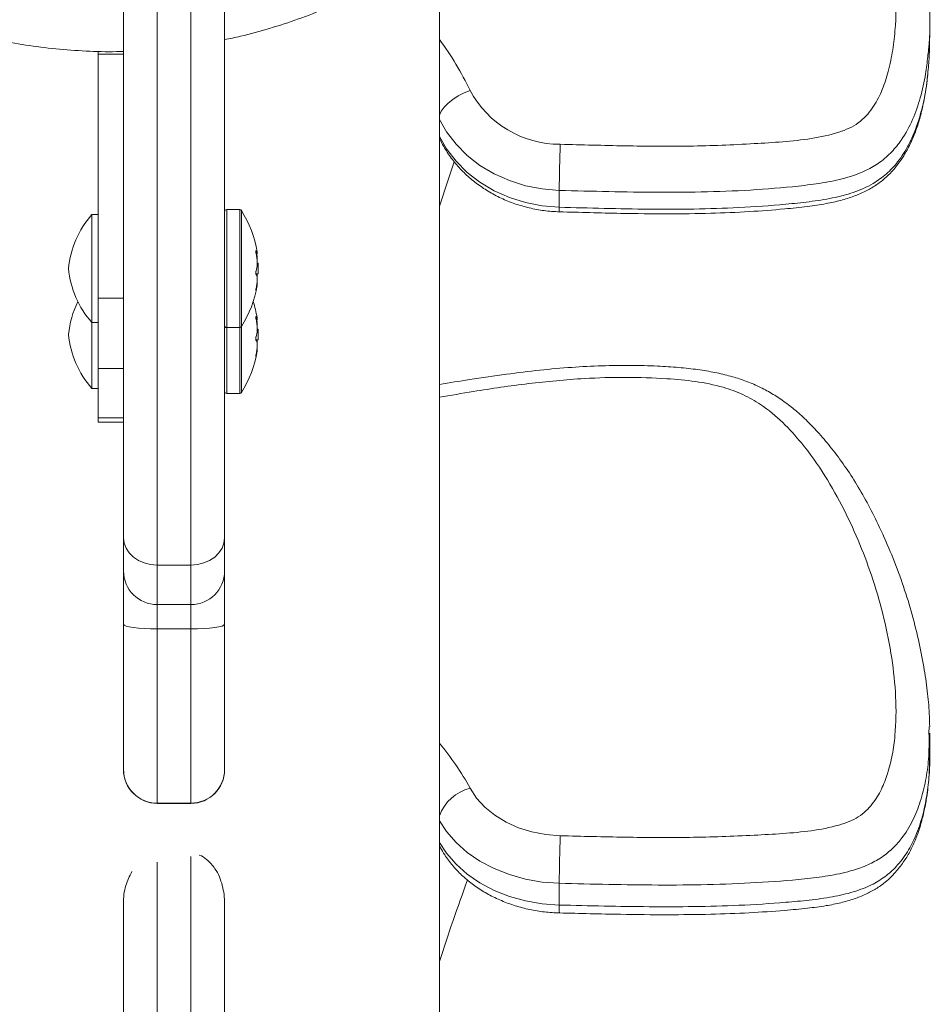
# Model space of a CAD drawing. Units: millimetres. Extents: x -16 to 589, y 0 to 455.
# Drawn here: x 335 to 342, y 101 to 108 of the extents above; entities that cross this region are included whole.
import ezdxf

# ---------------------------------------------------------------- set-up
doc = ezdxf.new("R2010")
doc.units = ezdxf.units.MM
doc.header["$LTSCALE"] = 20
doc.layers.add('CONTOUR', color=7, linetype='Continuous')

msp = doc.modelspace()

# ---------------------------------------------------------------- linework, layer by layer
at = {"layer": 'CONTOUR', "linetype": 'Continuous', "lineweight": 15}
for p, q in [((335.8884, 103.9961), (335.8884, 108.2529)), ((336.6385, 108.2529), (336.6385, 103.9961)), ((338.2325, 94.8088), (338.2325, 108.1751)), ((336.1384, 108.1261), (336.1384, 103.795)), ((336.3885, 103.795), (336.3885, 108.1261)), ((341.8691, 107.708), (341.8691, 107.8333)), ((335.7009, 107.5836), (335.7009, 107.6058)), ((335.7009, 107.5836), (335.8884, 107.5836)), ((335.7009, 107.5836), (335.7009, 105.7758)), ((341.8515, 107.4056), (341.8545, 107.4308)), ((339.1212, 106.5745), (339.1212, 106.4491)), ((336.7503, 106.4316), (336.6541, 106.4316)), ((336.6541, 106.4316), (336.6541, 106.3242)), ((336.7503, 106.4316), (336.7503, 106.3242)), ((336.7635, 106.4243), (336.7635, 106.3188)), ((335.7009, 106.3941), (335.654, 106.3941)), ((335.654, 106.3941), (335.654, 105.5939)), ((336.6541, 106.3242), (336.6541, 105.5564)), ((336.7503, 106.3242), (336.7503, 105.5564)), ((336.7635, 106.3188), (336.7635, 105.5637)), ((336.8715, 106.1267), (336.8708, 106.1267)), ((336.8725, 106.1032), (336.8806, 106.1032)), ((336.8726, 106.1024), (336.8808, 106.1024)), ((336.8768, 106.0739), (336.8806, 106.0739)), ((336.8806, 106.0621), (336.8782, 106.0621)), ((336.8876, 106.0331), (336.8808, 106.0331)), ((336.8876, 106.0331), (336.8876, 105.9549)), ((336.8703, 105.9549), (336.8876, 105.9549)), ((336.8806, 105.9499), (336.8713, 105.9499)), ((336.8702, 105.8344), (336.8715, 105.8344)), ((336.8806, 105.8818), (336.8773, 105.8818)), ((336.8808, 105.8856), (336.8777, 105.8856)), ((335.7009, 105.7758), (335.7009, 105.2523)), ((335.8884, 105.7758), (335.7009, 105.7758)), ((336.8715, 105.6383), (336.8708, 105.6383)), ((336.8725, 105.6148), (336.8806, 105.6148)), ((336.8726, 105.6139), (336.8808, 105.6139)), ((335.654, 105.5939), (335.7009, 105.5939)), ((335.654, 105.5939), (335.654, 105.1055)), ((336.6541, 105.5564), (336.7503, 105.5564)), ((336.6541, 105.5564), (336.6541, 105.068)), ((336.7503, 105.5564), (336.7503, 105.068)), ((336.7635, 105.5637), (336.7635, 105.0753)), ((336.8768, 105.5855), (336.8806, 105.5855)), ((336.8806, 105.5737), (336.8782, 105.5737)), ((336.8876, 105.5446), (336.8808, 105.5446)), ((336.8876, 105.5446), (336.8876, 105.4665)), ((336.8703, 105.4665), (336.8876, 105.4665)), ((336.8806, 105.4615), (336.8713, 105.4615)), ((336.8808, 105.3972), (336.8777, 105.3972)), ((336.8702, 105.346), (336.8715, 105.346)), ((336.8806, 105.3934), (336.8773, 105.3934)), ((335.7009, 105.2523), (335.7009, 104.8879)), ((335.8884, 105.2523), (335.7009, 105.2523)), ((335.654, 105.1055), (335.7009, 105.1055)), ((336.6541, 105.068), (336.7503, 105.068)), ((335.7009, 104.8879), (335.7009, 104.8539)), ((335.8884, 104.8879), (335.7009, 104.8879)), ((335.7009, 104.8539), (335.8884, 104.8539)), ((335.8884, 103.7515), (335.8884, 103.9961)), ((336.6385, 103.9961), (336.6385, 103.7515)), ((336.1384, 103.795), (336.3885, 103.795)), ((336.1384, 103.795), (336.1384, 103.5014)), ((336.3885, 103.5014), (336.3885, 103.795)), ((335.8884, 103.3553), (335.8884, 103.7515)), ((336.6385, 103.7515), (336.6385, 103.3553)), ((336.1384, 103.5014), (336.3885, 103.5014)), ((336.1384, 103.5014), (336.1384, 103.3206)), ((336.3885, 103.3206), (336.3885, 103.5014)), ((335.8884, 102.2785), (335.8884, 103.3553)), ((336.6385, 103.3553), (336.6385, 102.2785)), ((336.1384, 103.3206), (336.3885, 103.3206)), ((336.1384, 103.3206), (336.1384, 102.0285)), ((336.3885, 102.0285), (336.3885, 103.3206)), ((341.8649, 102.5936), (341.864, 102.5468)), ((341.8691, 102.3857), (341.8691, 102.5468)), ((335.8884, 102.2771), (335.8884, 102.2785)), ((336.6385, 102.2785), (336.6385, 102.2771)), ((336.3885, 102.0285), (336.1384, 102.0285)), ((336.1384, 102.0285), (336.1384, 102.027)), ((336.1384, 102.027), (336.3885, 102.027)), ((336.3885, 102.027), (336.3885, 102.0285)), ((338.2325, 101.7114), (338.24, 101.6979)), ((336.3885, 96.2571), (336.3885, 101.6323)), ((336.1384, 101.5901), (336.1384, 96.2571)), ((339.1212, 101.4343), (339.1212, 101.2731)), ((335.8884, 96.2013), (335.8884, 101.2818)), ((336.6385, 101.2818), (336.6385, 96.2013))]:
    msp.add_line(p, q, dxfattribs=at)
at = {"layer": 'CONTOUR', "linetype": 'Continuous', "lineweight": 15, "flags": 128}
for points in [[(338.4596, 107.3156), (338.4146, 107.297), (338.3713, 107.2743), (338.3313, 107.2483), (338.2964, 107.2201), (338.2676, 107.1908), (338.2463, 107.1615), (338.2332, 107.1332), (338.2325, 107.131)], [(339.1212, 106.5745), (338.9945, 106.5849), (338.8704, 106.6091), (338.7509, 106.6468), (338.6378, 106.6973), (338.5331, 106.7598), (338.4384, 106.8333), (338.3552, 106.9166), (338.285, 107.0084), (338.2325, 107.0995)], [(338.2325, 106.9741), (338.285, 106.883), (338.3552, 106.7913), (338.4384, 106.7079), (338.5331, 106.6344), (338.6378, 106.5719), (338.7509, 106.5214), (338.8704, 106.4837), (338.9945, 106.4595), (339.1212, 106.4491)], [(338.2325, 106.9606), (338.2332, 106.9589), (338.2343, 106.9565)], [(338.3427, 106.7866), (338.2976, 106.6534), (338.2325, 106.4561)], [(336.1384, 103.795), (336.0897, 103.7988), (336.0428, 103.8103), (335.9995, 103.8288), (335.9616, 103.8539), (335.9305, 103.8843), (335.9074, 103.9191), (335.8932, 103.9568), (335.8884, 103.9961)], [(336.6385, 103.9961), (336.6337, 103.9568), (336.6195, 103.9191), (336.5964, 103.8843), (336.5653, 103.8539), (336.5274, 103.8288), (336.4842, 103.8103), (336.4373, 103.7988), (336.3885, 103.795)], [(335.8884, 103.3553), (335.8932, 103.3485), (335.9074, 103.342), (335.9305, 103.336), (335.9616, 103.3308), (335.9995, 103.3265), (336.0428, 103.3233), (336.0897, 103.3213), (336.1384, 103.3206)], [(336.3885, 103.3206), (336.4373, 103.3213), (336.4842, 103.3233), (336.5274, 103.3265), (336.5653, 103.3308), (336.5964, 103.336), (336.6195, 103.342), (336.6337, 103.3485), (336.6385, 103.3553)], [(338.4596, 102.1396), (338.5078, 102.0662), (338.5692, 101.9989), (338.6425, 101.939), (338.7263, 101.8877), (338.8188, 101.846), (338.9181, 101.8149), (339.0222, 101.7949), (339.1289, 101.7865)], [(339.1212, 101.4343), (338.9945, 101.4435), (338.8704, 101.4649), (338.7509, 101.4982), (338.6378, 101.5428), (338.5331, 101.5981), (338.4384, 101.663), (338.3552, 101.7367), (338.285, 101.8178), (338.2325, 101.8982)], [(338.2325, 101.7371), (338.285, 101.6566), (338.3552, 101.5755), (338.4384, 101.5019), (338.5331, 101.4369), (338.6378, 101.3817), (338.7509, 101.337), (338.8704, 101.3037), (338.9945, 101.2823), (339.1212, 101.2731)], [(338.2325, 101.7161), (338.2332, 101.7139), (338.24, 101.6978)]]:
    msp.add_lwpolyline(points, dxfattribs=at)
at = {"layer": 'CONTOUR', "linetype": 'Continuous', "lineweight": 15}
for centre, radius, start, end in [((336.2947, 106.2719), 2.4034, 25.73757, 36.26482), ((339.1257, 107.6711), 0.7551, 208.09043, 270.24328), ((350.9944, 106.4754), 11.8736, 177.87325, 179.52212), ((336.6541, 106.4159), 0.0156, 90, 180), ((336.7503, 106.4159), 0.0156, 32.40039, 90), ((336.0855, 105.994), 0.8031, 8.89964, 32.40039), ((339.3087, 106.438), 0.1879, 176.62405, 186.92602), ((336.178, 105.9298), 0.7001, 138.4572, 174.73567), ((336.7816, 106.0785), 0.102, 13.99688, 28.17749), ((336.1138, 105.976), 0.7692, 4.62695, 9.94931), ((336.1141, 106.0119), 0.769, 4.62651, 6.70028), ((336.5339, 106.0642), 0.3492, 6.90575, 8.90037), ((336.7894, 106.0844), 0.0939, 342.47882, 346.26529), ((336.178, 106.0582), 0.7001, 185.26433, 221.5428), ((336.529, 106.0661), 0.3542, 345.26412, 353.0697), ((336.0855, 105.994), 0.8031, 357.21154, 2.78846), ((336.7816, 105.9012), 0.102, 13.99688, 28.17749), ((336.1138, 105.9762), 0.7692, 350.05069, 355.37305), ((336.1142, 106.0119), 0.7689, 354.02546, 355.37354), ((336.0855, 105.994), 0.8031, 327.59961, 351.10036), ((336.529, 105.9245), 0.3542, 345.26412, 353.0697), ((336.178, 105.4413), 0.7001, 153.85951, 174.73567), ((336.0855, 105.5056), 0.8031, 8.89964, 17.70392), ((336.7816, 105.5901), 0.102, 13.99688, 28.17749), ((336.1138, 105.4876), 0.7692, 4.62695, 9.94931), ((336.5339, 105.5758), 0.3492, 6.90575, 8.90037), ((336.6541, 105.5721), 0.0156, 180, 270), ((336.7503, 105.5721), 0.0156, 270, 327.59961), ((336.1141, 105.5234), 0.769, 4.62651, 6.70028), ((336.7894, 105.596), 0.0939, 342.47882, 346.26529), ((336.0855, 105.5056), 0.8031, 357.21154, 2.78846), ((336.178, 105.5698), 0.7001, 185.26433, 221.5428), ((336.529, 105.5776), 0.3542, 345.26412, 353.0697), ((336.7816, 105.4128), 0.102, 13.99688, 28.17749), ((336.1138, 105.4877), 0.7692, 350.05069, 355.37305), ((336.1142, 105.5235), 0.7689, 354.02546, 355.37354), ((336.0855, 105.5056), 0.8031, 327.59961, 351.10036), ((336.529, 105.4361), 0.3542, 345.26412, 353.0697), ((336.6541, 105.0836), 0.0156, 180, 270), ((336.7503, 105.0836), 0.0156, 270, 327.59961), ((336.1384, 103.7515), 0.25, 180, 270), ((336.3885, 103.7515), 0.25, 270, 0), ((336.6207, 101.1335), 2.0961, 28.68383, 39.74213), ((336.1384, 102.2785), 0.25, 180.0007, 270.0007), ((336.1384, 102.2771), 0.25, 180, 270), ((336.3885, 102.2785), 0.25, 269.9993, 359.9993), ((336.3885, 102.2771), 0.25, 270, 360), ((338.5395, 101.8225), 0.327, 104.13277, 159.83868), ((349.3438, 101.3851), 10.2227, 177.74961, 179.72436), ((353.5662, 95.9272), 16.1055, 159.91184, 162.19123), ((339.4614, 101.2542), 0.3408, 176.8221, 186.73723)]:
    msp.add_arc(centre, radius, start, end, dxfattribs=at)
for points, knots in [([(331.7484, 111.243), (331.7486, 111.2397), (331.7536, 111.1628), (331.775, 111.0132), (331.8133, 110.795), (331.8652, 110.5795), (331.9287, 110.367), (332.0042, 110.1583), (332.0913, 109.9541), (332.1897, 109.7549), (332.2991, 109.5614), (332.4193, 109.3741), (332.5497, 109.1936), (332.6902, 109.0205), (332.8401, 108.8554), (332.9991, 108.6986), (333.1667, 108.5507), (333.3423, 108.4122), (333.5255, 108.2834), (333.7156, 108.1649), (333.9121, 108.0568), (334.1144, 107.9596), (334.3219, 107.8736), (334.5339, 107.7991), (334.7498, 107.7362), (334.9689, 107.6851), (335.1905, 107.6462), (335.414, 107.619), (335.6387, 107.6054), (335.7971, 107.6011), (335.8802, 107.605), (335.8884, 107.6054)], [0, 0, 0, 0, 0.001619, 0.038375, 0.075132, 0.11189, 0.148652, 0.185416, 0.222186, 0.25896, 0.295741, 0.332528, 0.369322, 0.406125, 0.442935, 0.479753, 0.51658, 0.553415, 0.590258, 0.62711, 0.663969, 0.700836, 0.73771, 0.774591, 0.811477, 0.848369, 0.885266, 0.922166, 0.959069, 0.995975, 1, 1, 1, 1]), ([(336.6385, 107.6925), (336.6775, 107.7004), (336.79, 107.7232), (336.973, 107.7739), (337.1867, 107.8436), (337.3961, 107.9254), (337.6006, 108.0184), (337.7995, 108.1224), (337.9923, 108.2371), (338.1783, 108.3622), (338.3571, 108.4971), (338.5279, 108.6417), (338.6903, 108.7953), (338.8439, 108.9575), (338.988, 109.1278), (339.1224, 109.3057), (339.2466, 109.4907), (339.3601, 109.6821), (339.4627, 109.8794), (339.5541, 110.0819), (339.634, 110.2892), (339.702, 110.5004), (339.7583, 110.715), (339.8016, 110.9324), (339.8287, 111.1069), (339.8369, 111.2092), (339.8392, 111.2378)], [0, 0, 0, 0, 0.023184, 0.066893, 0.110598, 0.154298, 0.197994, 0.241683, 0.285366, 0.329041, 0.372707, 0.416365, 0.460014, 0.503653, 0.547282, 0.590901, 0.63451, 0.678109, 0.721698, 0.765278, 0.808849, 0.852412, 0.895968, 0.939517, 0.983061, 1, 1, 1, 1]), ([(339.1289, 106.9161), (339.2887, 106.9118), (339.6083, 106.9032), (340.0879, 106.8987), (340.4783, 106.9148), (340.7795, 106.9337), (340.991, 106.9549), (341.1563, 106.9904), (341.272, 107.0333), (341.3413, 107.0726), (341.3985, 107.1243), (341.4589, 107.2011), (341.5145, 107.3059), (341.5616, 107.4451), (341.5945, 107.596), (341.6187, 107.8114), (341.6254, 108.0054), (341.6115, 108.1444), (341.6084, 108.1751)], [0, 0, 0, 0, 0.134042, 0.268077, 0.401982, 0.461639, 0.521258, 0.580418, 0.603515, 0.626538, 0.649408, 0.672346, 0.716316, 0.760427, 0.812637, 0.864885, 0.97015, 1, 1, 1, 1]), ([(341.8474, 108.1748), (341.8546, 108.1063), (341.8738, 107.9208), (341.8737, 107.7166), (341.8566, 107.5829), (341.8545, 107.5661)], [0, 0, 0, 0, 0.338491, 0.916823, 1, 1, 1, 1]), ([(341.8543, 107.4377), (341.8588, 107.4809), (341.8682, 107.5708), (341.8682, 107.6611), (341.8682, 107.708)], [0, 0, 0, 0, 0.480621, 1, 1, 1, 1]), ([(341.8545, 107.5661), (341.8499, 107.5234), (341.8391, 107.4206), (341.8039, 107.2644), (341.7468, 107.0986), (341.6744, 106.9639), (341.5898, 106.8579), (341.5028, 106.7808), (341.3982, 106.7199), (341.2686, 106.67), (341.1145, 106.634), (340.8815, 106.6024), (340.5831, 106.5771), (340.2206, 106.5612), (339.7322, 106.5577), (339.3657, 106.5678), (339.1212, 106.5745)], [0, 0, 0, 0, 0.04355, 0.104644, 0.161102, 0.21867, 0.254496, 0.291285, 0.327308, 0.36449, 0.415295, 0.466833, 0.571391, 0.678249, 0.785302, 1, 1, 1, 1]), ([(339.1212, 106.4491), (339.3431, 106.443), (339.676, 106.4339), (340.1204, 106.4344), (340.459, 106.4447), (340.7443, 106.465), (340.9761, 106.489), (341.1445, 106.5143), (341.3055, 106.5556), (341.4421, 106.6152), (341.552, 106.6948), (341.6413, 106.7918), (341.7163, 106.9115), (341.7785, 107.0568), (341.8227, 107.2174), (341.8472, 107.3477), (341.853, 107.4217), (341.8543, 107.4377)], [0, 0, 0, 0, 0.1950318, 0.2926382, 0.3903444, 0.4926644, 0.5439987, 0.5954733, 0.6426163, 0.6911215, 0.728672, 0.7677166, 0.8163725, 0.8662031, 0.9246993, 0.9837759, 1, 1, 1, 1]), ([(339.1222, 106.4154), (339.2735, 106.4111), (339.5416, 106.4034), (339.916, 106.399), (340.2344, 106.4027), (340.5235, 106.4147), (340.7625, 106.433), (340.9524, 106.453), (341.0917, 106.4727), (341.2071, 106.498), (341.305, 106.5284), (341.3916, 106.5655), (341.4682, 106.6093), (341.5336, 106.6584), (341.5894, 106.7129), (341.6359, 106.7702), (341.6823, 106.8378), (341.7259, 106.9172), (341.7652, 107.0097), (341.7976, 107.1097), (341.8233, 107.2196), (341.8409, 107.3107), (341.847, 107.3665), (341.8487, 107.3815)], [0, 0, 0, 0, 0.136132, 0.241206, 0.336675, 0.422454, 0.501438, 0.552291, 0.594477, 0.628231, 0.658961, 0.687281, 0.713927, 0.739493, 0.762367, 0.78554, 0.808993, 0.840134, 0.872272, 0.906367, 0.943262, 0.984677, 1, 1, 1, 1]), ([(338.2342, 106.9566), (338.2438, 106.9377), (338.2689, 106.8883), (338.3189, 106.813), (338.3857, 106.7329), (338.4622, 106.66), (338.5473, 106.5952), (338.6402, 106.5392), (338.7396, 106.4927), (338.8442, 106.4565), (338.9529, 106.4311), (339.0463, 106.4186), (339.1029, 106.4162), (339.1222, 106.4154)], [0, 0, 0, 0, 0.060277, 0.157396, 0.2548, 0.352693, 0.451069, 0.549892, 0.649104, 0.748638, 0.848431, 0.948428, 1, 1, 1, 1]), ([(336.8715, 106.109), (336.8712, 106.1107), (336.8706, 106.1142), (336.8701, 106.1193), (336.8699, 106.1236), (336.87, 106.1265), (336.8705, 106.1278), (336.871, 106.1275), (336.8714, 106.1268), (336.8715, 106.1267)], [0, 0, 0, 0, 0.161777, 0.323646, 0.483285, 0.640802, 0.798043, 0.956916, 1, 1, 1, 1]), ([(336.8806, 106.1032), (336.8807, 106.1028), (336.8809, 106.102), (336.8809, 106.103), (336.8807, 106.1048), (336.8806, 106.106), (336.8806, 106.1062)], [0, 0, 0, 0, 0.318807, 0.637669, 0.955528, 1, 1, 1, 1]), ([(336.8806, 106.0739), (336.8807, 106.0722), (336.8809, 106.0689), (336.8809, 106.0648), (336.8807, 106.0628), (336.8806, 106.0622), (336.8806, 106.0621)], [0, 0, 0, 0, 0.318807, 0.637669, 0.955528, 1, 1, 1, 1]), ([(336.8806, 106.0233), (336.8807, 106.0246), (336.8809, 106.0271), (336.8809, 106.0322), (336.8807, 106.0359), (336.8806, 106.0379), (336.8806, 106.0381)], [0, 0, 0, 0, 0.318807, 0.637669, 0.955528, 1, 1, 1, 1]), ([(336.8715, 105.9494), (336.8712, 105.9501), (336.8706, 105.9516), (336.8701, 105.9557), (336.8699, 105.9606), (336.87, 105.9658), (336.8705, 105.9709), (336.871, 105.9742), (336.8714, 105.9757), (336.8715, 105.976)], [0, 0, 0, 0, 0.161777, 0.323646, 0.483285, 0.640802, 0.798043, 0.956916, 1, 1, 1, 1]), ([(336.8808, 105.9549), (336.8808, 105.9535), (336.8807, 105.9518), (336.8806, 105.9501), (336.8806, 105.9499)], [0, 0, 0, 0, 0.856547, 1, 1, 1, 1]), ([(336.8806, 105.9141), (336.8807, 105.9158), (336.8809, 105.9191), (336.8809, 105.9232), (336.8807, 105.9252), (336.8806, 105.9258), (336.8806, 105.9259)], [0, 0, 0, 0, 0.3188073, 0.6376692, 0.9555284, 1, 1, 1, 1]), ([(336.8715, 105.8344), (336.8712, 105.8334), (336.8706, 105.8314), (336.8701, 105.8303), (336.8699, 105.831), (336.87, 105.8334), (336.8705, 105.8371), (336.871, 105.8407), (336.8714, 105.8428), (336.8715, 105.8433)], [0, 0, 0, 0, 0.161777, 0.323646, 0.483285, 0.640802, 0.798043, 0.956916, 1, 1, 1, 1]), ([(336.8808, 105.8856), (336.8808, 105.8856), (336.8809, 105.8859), (336.8809, 105.8849), (336.8807, 105.8832), (336.8806, 105.882), (336.8806, 105.8818)], [0, 0, 0, 0, 0.00295, 0.469663, 0.934908, 1, 1, 1, 1]), ([(336.8715, 105.6205), (336.8712, 105.6223), (336.8706, 105.6258), (336.8701, 105.6309), (336.8699, 105.6351), (336.87, 105.6381), (336.8705, 105.6394), (336.871, 105.6391), (336.8714, 105.6384), (336.8715, 105.6383)], [0, 0, 0, 0, 0.161777, 0.323646, 0.483285, 0.640802, 0.798043, 0.956916, 1, 1, 1, 1]), ([(336.8806, 105.6148), (336.8807, 105.6144), (336.8809, 105.6136), (336.8809, 105.6146), (336.8807, 105.6163), (336.8806, 105.6176), (336.8806, 105.6178)], [0, 0, 0, 0, 0.318807, 0.637669, 0.955528, 1, 1, 1, 1]), ([(336.8806, 105.5855), (336.8807, 105.5838), (336.8809, 105.5804), (336.8809, 105.5764), (336.8807, 105.5744), (336.8806, 105.5737), (336.8806, 105.5737)], [0, 0, 0, 0, 0.318807, 0.637669, 0.955528, 1, 1, 1, 1]), ([(336.8806, 105.5349), (336.8807, 105.5362), (336.8809, 105.5387), (336.8809, 105.5437), (336.8807, 105.5475), (336.8806, 105.5494), (336.8806, 105.5497)], [0, 0, 0, 0, 0.318807, 0.637669, 0.955528, 1, 1, 1, 1]), ([(336.8715, 105.461), (336.8712, 105.4617), (336.8706, 105.4632), (336.8701, 105.4673), (336.8699, 105.4721), (336.87, 105.4774), (336.8705, 105.4825), (336.871, 105.4858), (336.8714, 105.4872), (336.8715, 105.4875)], [0, 0, 0, 0, 0.161777, 0.323646, 0.483285, 0.640802, 0.798043, 0.956916, 1, 1, 1, 1]), ([(336.8808, 105.4665), (336.8808, 105.4651), (336.8807, 105.4634), (336.8806, 105.4617), (336.8806, 105.4615)], [0, 0, 0, 0, 0.856547, 1, 1, 1, 1]), ([(336.8806, 105.4257), (336.8807, 105.4274), (336.8809, 105.4307), (336.8809, 105.4348), (336.8807, 105.4367), (336.8806, 105.4374), (336.8806, 105.4375)], [0, 0, 0, 0, 0.3188073, 0.6376692, 0.9555284, 1, 1, 1, 1]), ([(336.8808, 105.3972), (336.8808, 105.3972), (336.8809, 105.3975), (336.8809, 105.3965), (336.8807, 105.3948), (336.8806, 105.3935), (336.8806, 105.3934)], [0, 0, 0, 0, 0.00295, 0.469663, 0.934908, 1, 1, 1, 1]), ([(336.8715, 105.346), (336.8712, 105.345), (336.8706, 105.343), (336.8701, 105.3419), (336.8699, 105.3426), (336.87, 105.3449), (336.8705, 105.3487), (336.871, 105.3523), (336.8714, 105.3544), (336.8715, 105.3548)], [0, 0, 0, 0, 0.161777, 0.323646, 0.483285, 0.640802, 0.798043, 0.956916, 1, 1, 1, 1]), ([(341.8694, 102.5956), (341.8688, 102.6287), (341.8671, 102.7176), (341.8521, 102.866), (341.8257, 103.0476), (341.7867, 103.2449), (341.7336, 103.4527), (341.6675, 103.6625), (341.5891, 103.8703), (341.5049, 104.0625), (341.4183, 104.2364), (341.3319, 104.3884), (341.2414, 104.528), (341.1477, 104.6545), (341.0554, 104.7645), (340.9661, 104.8591), (340.8785, 104.9395), (340.7896, 105.0091), (340.6986, 105.0687), (340.6021, 105.1204), (340.5, 105.1631), (340.3903, 105.1978), (340.2736, 105.2252), (340.1454, 105.2463), (340.0032, 105.2615), (339.8371, 105.2722), (339.6463, 105.2773), (339.4335, 105.2743), (339.2088, 105.2623), (338.9725, 105.2413), (338.7205, 105.2101), (338.4721, 105.1741), (338.3074, 105.1466), (338.2325, 105.1341)], [0, 0, 0, 0, 0.020892, 0.056166, 0.094618, 0.138227, 0.184336, 0.230637, 0.277144, 0.323541, 0.361605, 0.396775, 0.429812, 0.461283, 0.489675, 0.513627, 0.535602, 0.556056, 0.575406, 0.593988, 0.613828, 0.632865, 0.653204, 0.675014, 0.698805, 0.725498, 0.759055, 0.795034, 0.832736, 0.87258, 0.914969, 0.961368, 1, 1, 1, 1]), ([(339.1289, 101.7865), (339.2887, 101.7827), (339.6083, 101.7751), (340.0879, 101.7712), (340.4783, 101.7854), (340.7795, 101.8021), (340.991, 101.8208), (341.1563, 101.8522), (341.272, 101.8901), (341.3413, 101.9249), (341.3985, 101.9705), (341.4589, 102.0384), (341.5145, 102.131), (341.5616, 102.254), (341.5944, 102.3874), (341.6194, 102.5778), (341.6225, 102.818), (341.5914, 103.108), (341.534, 103.3982), (341.4535, 103.6793), (341.3547, 103.9484), (341.2371, 104.2064), (341.0964, 104.4596), (340.9427, 104.6764), (340.7837, 104.8542), (340.6383, 104.9766), (340.4855, 105.0622), (340.3233, 105.1224), (340.1318, 105.1597), (339.889, 105.1816), (339.6135, 105.1906), (339.2703, 105.1799), (338.8926, 105.1437), (338.5351, 105.0921), (338.3159, 105.0541), (338.2325, 105.0397)], [0, 0, 0, 0, 0.0533366, 0.1066703, 0.1599521, 0.1836903, 0.2074132, 0.2309532, 0.240144, 0.2493049, 0.2584049, 0.2675322, 0.2850284, 0.3025804, 0.3233553, 0.3441451, 0.3860309, 0.4279524, 0.4709766, 0.5140055, 0.5534329, 0.5928556, 0.6331241, 0.6733533, 0.7002204, 0.7269927, 0.7450424, 0.7630909, 0.7867815, 0.8105628, 0.8446063, 0.8786597, 0.9250269, 0.9714733, 1, 1, 1, 1]), ([(341.864, 102.5468), (341.8647, 102.4829), (341.866, 102.366), (341.8412, 102.1968), (341.8043, 102.0439), (341.7467, 101.8975), (341.6744, 101.7784), (341.5898, 101.6848), (341.5028, 101.6166), (341.3982, 101.5627), (341.2686, 101.5187), (341.1145, 101.4869), (340.8815, 101.4589), (340.5831, 101.4366), (340.2206, 101.4225), (339.7322, 101.4194), (339.3657, 101.4283), (339.1212, 101.4343)], [0, 0, 0, 0, 0.067242, 0.122902, 0.178928, 0.230702, 0.283493, 0.316347, 0.350084, 0.383118, 0.417216, 0.463805, 0.511067, 0.60695, 0.704943, 0.803114, 1, 1, 1, 1]), ([(339.1212, 101.2731), (339.3431, 101.2677), (339.676, 101.2597), (340.1204, 101.2601), (340.459, 101.2692), (340.7443, 101.2872), (340.9761, 101.3083), (341.1445, 101.3308), (341.3055, 101.3673), (341.4421, 101.4199), (341.552, 101.4903), (341.6413, 101.576), (341.7164, 101.6817), (341.7784, 101.8102), (341.8234, 101.9521), (341.8525, 102.1054), (341.8673, 102.2504), (341.8679, 102.3442), (341.8682, 102.3857)], [0, 0, 0, 0, 0.178661, 0.268075, 0.35758, 0.451312, 0.498337, 0.545491, 0.588677, 0.633111, 0.667509, 0.703277, 0.747848, 0.793496, 0.847083, 0.901201, 0.956405, 1, 1, 1, 1]), ([(339.123, 101.2142), (339.2742, 101.2104), (339.542, 101.2037), (339.916, 101.1998), (340.2343, 101.2031), (340.5235, 101.2137), (340.7628, 101.23), (340.9528, 101.2477), (341.0925, 101.2654), (341.2081, 101.2882), (341.3066, 101.3162), (341.3937, 101.3506), (341.4706, 101.3915), (341.5347, 101.4365), (341.5855, 101.483), (341.6331, 101.5353), (341.6816, 101.5993), (341.7287, 101.679), (341.7677, 101.7641), (341.7994, 101.8552), (341.8249, 101.9538), (341.8475, 102.0682), (341.8639, 102.2014), (341.8714, 102.3156), (341.8699, 102.382), (341.8695, 102.3992)], [0, 0, 0, 0, 0.1225604, 0.2170107, 0.3030494, 0.3803419, 0.4515105, 0.4975978, 0.5353706, 0.56602, 0.5938774, 0.6195164, 0.6435711, 0.6665597, 0.6856141, 0.7016622, 0.7291835, 0.7569413, 0.7856699, 0.8159591, 0.8485205, 0.8848787, 0.9325931, 0.9825635, 1, 1, 1, 1]), ([(338.24, 101.6979), (338.25, 101.6803), (338.2761, 101.6349), (338.3276, 101.5664), (338.3956, 101.494), (338.4734, 101.4284), (338.5598, 101.3702), (338.6539, 101.3202), (338.7545, 101.2791), (338.8602, 101.2475), (338.9697, 101.2259), (339.0579, 101.2165), (339.1092, 101.2147), (339.123, 101.2143)], [0, 0, 0, 0, 0.061302, 0.158493, 0.256377, 0.35534, 0.455258, 0.555935, 0.657158, 0.758739, 0.860543, 0.96249, 1, 1, 1, 1]), ([(336.4508, 101.642), (336.4508, 101.642), (336.4716, 101.6381), (336.5153, 101.6051), (336.5809, 101.5341), (336.6273, 101.4184), (336.6385, 101.3277), (336.6385, 101.282), (336.6385, 101.2818)], [0, 0, 0, 0, 0.000474, 0.14473, 0.358113, 0.676916, 0.99856, 1, 1, 1, 1]), ([(335.9505, 101.5209), (335.9335, 101.4872), (335.8957, 101.4124), (335.8884, 101.3277), (335.8884, 101.282), (335.8884, 101.2818)], [0, 0, 0, 0, 0.449195, 0.997544, 1, 1, 1, 1])]:
    msp.add_open_spline(points, degree=3, knots=knots, dxfattribs=at)

doc.saveas('drawing.dxf')
